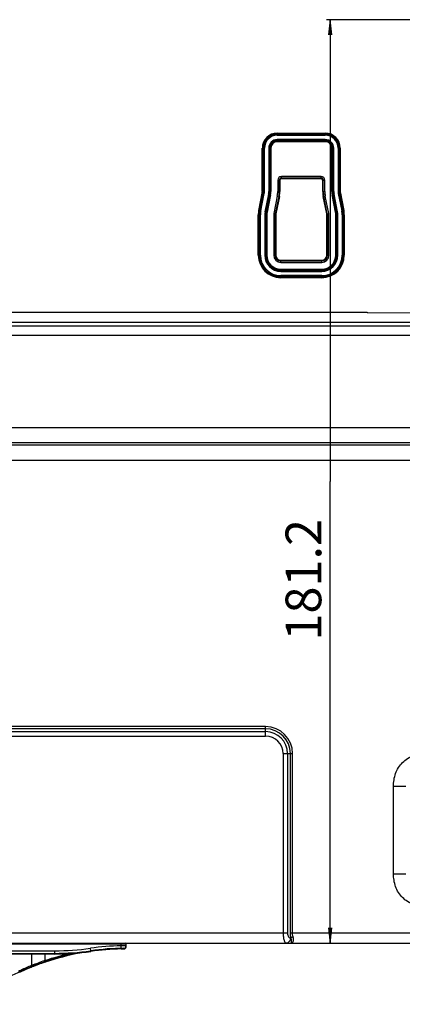
# Model space of a CAD drawing. Units: millimetres. Extents: x 0 to 3500, y 0 to 2000.
# Drawn here: x 2601 to 2676, y 601 to 794 of the extents above; entities that cross this region are included whole.
import ezdxf

# ---------------------------------------------------------------- set-up
doc = ezdxf.new("R2010")
doc.units = ezdxf.units.MM
doc.header["$LTSCALE"] = 192.5
doc.layers.get('0').update_dxf_attribs({"linetype": 'CONTINUOUS'})
doc.layers.add('7_ALL_FEATURES', color=7, linetype='CONTINUOUS')
doc.layers.add('DEF_DRAFT_DIM', color=7, linetype='CONTINUOUS')
doc.styles.get("Standard").update_dxf_attribs({"font": 'txt', "width": 0.8})
doc.dimstyles.new('DIMSTYLE_5', dxfattribs={"dimtxt": 7, "dimasz": 3, "dimexe": 0.7, "dimexo": 0, "dimgap": 1.75, "dimtad": 1, "dimdsep": 46, "dimtxsty": 'Standard', "dimblk": 'OPEN', "dimblk1": 'OPEN', "dimblk2": 'OPEN', "dimcen": 0.09, "dimadec": 0, "dimazin": 0, "dimtp": 0.5, "dimtm": 0.5, "dimtfac": 1, "dimtofl": 0, "dimtmove": 0, "dimatfit": 3, "dimldrblk": 'OPEN', "dimfxl": 0, "dimtolj": 1, "dimarcsym": 0})

# ---------------------------------------------------------------- blocks, each defined once
blk = doc.blocks.new('_OPEN')
at = {"color": 0, "linetype": 'ByBlock'}
for p, q in [((0, 0), (-1, 0.117)), ((-1, -0.117), (0, 0)), ((-1, 0), (0, 0))]:
    blk.add_line(p, q, dxfattribs=at)
blk = doc.blocks.new('*D24')
at = {"layer": 'DEF_DRAFT_DIM', "color": 2, "linetype": 'Continuous'}
for p, q in [((2801.21, 794.12), (2660.95, 794.12)), ((2661.65, 794.12), (2661.65, 703.52)), ((2661.65, 612.92), (2661.65, 703.52))]:
    blk.add_line(p, q, dxfattribs=at)
at = {"layer": 'DEF_DRAFT_DIM', "color": 2, "linetype": 'Continuous', "xscale": 3, "yscale": 3, "zscale": 3}
for p, rotation in [((2661.65, 794.12), 90), ((2661.65, 612.92), 270)]:
    blk.add_blockref('_OPEN', p, dxfattribs=dict(at, rotation=rotation))
at = {"layer": 'DEF_DRAFT_DIM', "color": 2, "linetype": 'Continuous', "insert": (2652.9, 684.22), "char_height": 7, "width": 28, "attachment_point": 2, "rotation": 90, "line_spacing_factor": 0.9}
blk.add_mtext('181.2', dxfattribs=at)

msp = doc.modelspace()

# ---------------------------------------------------------------- linework, layer by layer
at = {"layer": '7_ALL_FEATURES', "color": 7, "linetype": 'Continuous'}
for p, q in [((2651.279, 771.858), (2660.679, 771.858)), ((2651.279, 771.442), (2651.279, 771.858)), ((2651.279, 771.659), (2660.679, 771.659)), ((2651.279, 771.641), (2660.679, 771.641)), ((2651.279, 771.442), (2660.679, 771.442)), ((2660.679, 771.442), (2660.679, 771.858)), ((2660.679, 770.596), (2651.279, 770.596)), ((2651.279, 770.181), (2651.279, 770.596)), ((2660.679, 770.398), (2651.279, 770.398)), ((2660.679, 770.379), (2651.279, 770.379)), ((2660.679, 770.181), (2651.279, 770.181)), ((2660.679, 770.181), (2660.679, 770.596)), ((2648.34, 768.919), (2648.756, 768.919)), ((2648.34, 760.415), (2648.34, 768.919)), ((2648.539, 760.415), (2648.539, 768.919)), ((2648.557, 760.415), (2648.557, 768.919)), ((2648.756, 760.415), (2648.756, 768.919)), ((2649.602, 768.919), (2650.017, 768.919)), ((2649.602, 768.919), (2649.602, 760.415)), ((2649.8, 768.919), (2649.8, 760.415)), ((2649.818, 768.919), (2649.818, 760.415)), ((2650.017, 768.919), (2650.017, 760.415)), ((2661.94, 768.919), (2662.356, 768.919)), ((2661.94, 760.415), (2661.94, 768.919)), ((2662.139, 760.415), (2662.139, 768.919)), ((2662.157, 760.415), (2662.157, 768.919)), ((2662.356, 760.415), (2662.356, 768.919)), ((2663.202, 768.919), (2663.617, 768.919)), ((2663.202, 768.919), (2663.202, 760.415)), ((2663.4, 768.919), (2663.4, 760.415)), ((2663.418, 768.919), (2663.418, 760.415)), ((2663.617, 768.919), (2663.617, 760.415)), ((2659.879, 763.335), (2652.079, 763.335)), ((2652.079, 762.919), (2652.079, 763.335)), ((2659.879, 762.919), (2659.879, 763.335)), ((2651.363, 762.619), (2651.779, 762.619)), ((2651.363, 762.619), (2651.363, 760.415)), ((2651.662, 762.619), (2651.662, 760.415)), ((2651.779, 762.619), (2651.779, 760.415)), ((2659.879, 763.035), (2652.079, 763.035)), ((2659.879, 762.919), (2652.079, 762.919)), ((2660.179, 762.619), (2660.594, 762.619)), ((2660.179, 760.415), (2660.179, 762.619)), ((2660.295, 760.415), (2660.295, 762.619)), ((2660.594, 760.415), (2660.594, 762.619)), ((2647.626, 756.691), (2648.31, 760.109)), ((2647.821, 756.652), (2648.505, 760.07)), ((2647.839, 756.649), (2648.523, 760.066)), ((2648.034, 756.61), (2648.717, 760.027)), ((2648.31, 760.109), (2648.717, 760.027)), ((2648.34, 760.415), (2648.756, 760.415)), ((2649.547, 759.861), (2648.863, 756.444)), ((2649.741, 759.822), (2649.058, 756.405)), ((2649.759, 759.819), (2649.076, 756.401)), ((2649.954, 759.78), (2649.271, 756.362)), ((2649.547, 759.861), (2649.954, 759.78)), ((2649.602, 760.415), (2650.017, 760.415)), ((2651.274, 759.516), (2650.59, 756.098)), ((2651.568, 759.457), (2650.884, 756.04)), ((2651.682, 759.434), (2650.998, 756.017)), ((2651.682, 759.434), (2651.274, 759.516)), ((2651.779, 760.415), (2651.363, 760.415)), ((2660.179, 760.415), (2660.594, 760.415)), ((2660.276, 759.434), (2660.683, 759.516)), ((2660.959, 756.017), (2660.276, 759.434)), ((2661.073, 756.04), (2660.39, 759.457)), ((2661.367, 756.098), (2660.683, 759.516)), ((2661.94, 760.415), (2662.356, 760.415)), ((2662.003, 759.78), (2662.41, 759.861)), ((2662.687, 756.362), (2662.003, 759.78)), ((2662.881, 756.401), (2662.198, 759.819)), ((2662.899, 756.405), (2662.216, 759.822)), ((2663.094, 756.444), (2662.41, 759.861)), ((2663.202, 760.415), (2663.617, 760.415)), ((2663.24, 760.027), (2663.647, 760.109)), ((2663.24, 760.027), (2663.924, 756.61)), ((2663.435, 760.066), (2664.118, 756.649)), ((2663.453, 760.07), (2664.136, 756.652)), ((2663.647, 760.109), (2664.331, 756.691)), ((2647.54, 755.821), (2647.956, 755.821)), ((2647.54, 747.919), (2647.54, 755.821)), ((2647.626, 756.691), (2648.034, 756.61)), ((2647.739, 747.919), (2647.739, 755.821)), ((2647.757, 747.919), (2647.757, 755.821)), ((2647.956, 747.919), (2647.956, 755.821)), ((2648.802, 755.821), (2649.217, 755.821)), ((2648.802, 755.821), (2648.802, 747.919)), ((2648.863, 756.444), (2649.271, 756.362)), ((2649, 755.821), (2649, 747.919)), ((2649.018, 755.821), (2649.018, 747.919)), ((2649.217, 755.821), (2649.217, 747.919)), ((2650.563, 755.821), (2650.979, 755.821)), ((2650.563, 755.821), (2650.563, 747.919)), ((2650.59, 756.098), (2650.998, 756.017)), ((2650.862, 755.821), (2650.862, 747.919)), ((2650.979, 755.821), (2650.979, 747.919)), ((2660.959, 756.017), (2661.367, 756.098)), ((2660.979, 755.821), (2661.394, 755.821)), ((2660.979, 747.919), (2660.979, 755.821)), ((2661.095, 747.919), (2661.095, 755.821)), ((2661.394, 747.919), (2661.394, 755.821)), ((2662.687, 756.362), (2663.094, 756.444)), ((2662.74, 755.821), (2663.156, 755.821)), ((2662.74, 747.919), (2662.74, 755.821)), ((2662.939, 747.919), (2662.939, 755.821)), ((2662.957, 747.919), (2662.957, 755.821)), ((2663.156, 747.919), (2663.156, 755.821)), ((2663.924, 756.61), (2664.331, 756.691)), ((2664.002, 755.821), (2664.417, 755.821)), ((2664.002, 755.821), (2664.002, 747.919)), ((2664.2, 755.821), (2664.2, 747.919)), ((2664.218, 755.821), (2664.218, 747.919)), ((2664.417, 755.821), (2664.417, 747.919)), ((2647.54, 747.919), (2647.956, 747.919)), ((2648.802, 747.919), (2649.217, 747.919)), ((2650.563, 747.919), (2650.979, 747.919)), ((2660.979, 747.919), (2661.394, 747.919)), ((2662.74, 747.919), (2663.156, 747.919)), ((2664.002, 747.919), (2664.417, 747.919)), ((2651.979, 746.919), (2659.979, 746.919)), ((2651.979, 746.504), (2651.979, 746.919)), ((2651.979, 746.803), (2659.979, 746.803)), ((2651.979, 746.504), (2659.979, 746.504)), ((2659.979, 746.504), (2659.979, 746.919)), ((2651.979, 745.158), (2659.979, 745.158)), ((2651.979, 744.742), (2651.979, 745.158)), ((2651.979, 744.959), (2659.979, 744.959)), ((2651.979, 744.941), (2659.979, 744.941)), ((2651.979, 744.742), (2659.979, 744.742)), ((2659.979, 743.896), (2651.979, 743.896)), ((2651.979, 743.481), (2651.979, 743.896)), ((2659.979, 744.742), (2659.979, 745.158)), ((2659.979, 743.481), (2659.979, 743.896)), ((2659.979, 743.698), (2651.979, 743.698)), ((2659.979, 743.679), (2651.979, 743.679)), ((2659.979, 743.481), (2651.979, 743.481)), ((2473.079, 736.727), (2668.879, 736.727)), ((2668.879, 736.727), (2668.879, 736.686)), ((2668.879, 736.686), (2693.079, 736.516)), ((2279.579, 734.742), (2749.109, 734.742)), ((2279.579, 734.034), (2749.817, 734.034)), ((2279.579, 732.248), (2749.817, 732.248)), ((2751.513, 714.052), (2230.073, 714.052)), ((2751.513, 711.075), (2230.073, 711.075)), ((3043.276, 710.604), (2098.682, 710.604)), ((3043.276, 707.627), (2098.682, 707.627)), ((2648.979, 655.408), (2492.979, 655.408)), ((2648.979, 654.975), (2492.979, 654.975)), ((2648.979, 653.56), (2648.979, 655.408)), ((2492.979, 654.426), (2648.979, 654.426)), ((2492.979, 653.56), (2648.979, 653.56)), ((2652.42, 650.119), (2654.267, 650.119)), ((2652.42, 650.119), (2652.42, 614.919)), ((2653.286, 650.119), (2653.286, 614.919)), ((2653.834, 614.919), (2653.834, 650.119)), ((2654.267, 614.919), (2654.267, 650.119)), ((2674.067, 643.702), (2676.478, 643.702)), ((2674.067, 626.537), (2674.067, 643.702)), ((2674.067, 626.537), (2676.478, 626.537)), ((2595.834, 614.919), (2653.286, 614.919)), ((2653.834, 614.919), (3183.185, 614.919)), ((2590.979, 612.919), (3182.279, 612.919)), ((2621.658, 612.719), (2590.979, 612.719)), ((2620.658, 612.407), (2620.658, 612.919)), ((2621.658, 612.286), (2621.658, 612.719)), ((2653.863, 613.919), (2653.955, 613.919)), ((2590.979, 611.419), (2607.643, 611.419)), ((2592.084, 610.919), (2607.643, 610.919)), ((2607.643, 610.787), (2595.979, 610.787)), ((2607.643, 610.787), (2607.643, 611.419)), ((2614.696, 611.419), (2614.625, 611.914)), ((2614.696, 611.287), (2614.677, 611.417)), ((2614.712, 611.289), (2614.696, 611.287)), ((2621.658, 612.416), (2620.658, 612.407)), ((2620.669, 611.908), (2620.658, 612.407)), ((2620.669, 611.775), (2620.666, 611.907)), ((2620.669, 611.775), (2621.088, 611.783)), ((2621.088, 611.783), (2621.149, 611.785)), ((2605.647, 609.255), (2605.531, 609.215)), ((2605.719, 609.279), (2605.647, 609.255)), ((2605.68, 609.166), (2605.747, 609.189)), ((2601.092, 607.352), (2601.055, 607.335)), ((2601.102, 607.357), (2601.092, 607.352)), ((2603.102, 608.211), (2603.179, 608.242))]:
    msp.add_line(p, q, dxfattribs=at)
for points in [[(2621.149, 611.785), (2621.163, 611.785), (2621.177, 611.786), (2621.195, 611.787), (2621.224, 611.79), (2621.259, 611.796), (2621.295, 611.805), (2621.333, 611.817)], [(2621.164, 611.916), (2621.343, 611.951), (2621.496, 612.048), (2621.605, 612.193)], [(2621.333, 611.817), (2621.371, 611.833), (2621.409, 611.853), (2621.446, 611.877), (2621.482, 611.904), (2621.515, 611.936), (2621.547, 611.971), (2621.576, 612.01), (2621.601, 612.053), (2621.622, 612.099), (2621.639, 612.148), (2621.65, 612.199), (2621.657, 612.252), (2621.658, 612.286)], [(2621.605, 612.193), (2621.656, 612.367), (2621.658, 612.416)]]:
    msp.add_lwpolyline(points, dxfattribs=at)
for centre, radius, start, end in [((2651.279, 768.919), 2.938, 90, 180), ((2651.279, 768.919), 2.74, 90, 180), ((2651.279, 768.919), 2.722, 90, 180), ((2651.279, 768.919), 2.523, 90, 180), ((2660.679, 768.919), 2.938, 0, 90), ((2660.679, 768.919), 2.74, 0, 90), ((2660.679, 768.919), 2.722, 0, 90), ((2660.679, 768.919), 2.523, 0, 90), ((2651.279, 768.919), 1.677, 90, 180), ((2651.279, 768.919), 1.478, 90, 180), ((2651.279, 768.919), 1.46, 90, 180), ((2651.279, 768.919), 1.262, 90, 180), ((2660.679, 768.919), 1.677, 0, 90), ((2660.679, 768.919), 1.478, 0, 90), ((2660.679, 768.919), 1.46, 0, 90), ((2660.679, 768.919), 1.262, 0, 90), ((2652.079, 762.619), 0.716, 90, 180), ((2659.879, 762.619), 0.716, 0, 90), ((2652.079, 762.619), 0.416, 90, 180), ((2652.079, 762.619), 0.3, 90, 180), ((2659.879, 762.619), 0.416, 0, 90), ((2659.879, 762.619), 0.3, 0, 90), ((2646.779, 760.415), 1.562, 348.69007, 360), ((2646.779, 760.415), 1.76, 348.69007, 360), ((2646.779, 760.415), 1.778, 348.69007, 360), ((2646.779, 760.415), 1.977, 348.69007, 360), ((2646.779, 760.415), 2.823, 348.69007, 360), ((2646.779, 760.415), 3.022, 348.69007, 360), ((2646.779, 760.415), 3.04, 348.69007, 360), ((2646.779, 760.415), 3.238, 348.69007, 360), ((2646.779, 760.415), 4.584, 348.69007, 360), ((2646.779, 760.415), 4.884, 348.69007, 360), ((2646.779, 760.415), 5, 348.69007, 360), ((2665.179, 760.415), 5, 180, 191.30993), ((2665.179, 760.415), 4.884, 180, 191.30993), ((2665.179, 760.415), 4.584, 180, 191.30993), ((2665.179, 760.415), 3.238, 180, 191.30993), ((2665.179, 760.415), 3.04, 180, 191.30993), ((2665.179, 760.415), 3.022, 180, 191.30993), ((2665.179, 760.415), 2.823, 180, 191.30993), ((2665.179, 760.415), 1.977, 180, 191.30993), ((2665.179, 760.415), 1.778, 180, 191.30993), ((2665.179, 760.415), 1.76, 180, 191.30993), ((2665.179, 760.415), 1.562, 180, 191.30993), ((2651.979, 755.821), 4.438, 168.69007, 180), ((2651.979, 755.821), 4.24, 168.69007, 180), ((2651.979, 755.821), 4.222, 168.69007, 180), ((2651.979, 755.821), 4.023, 168.69007, 180), ((2651.979, 755.821), 3.177, 168.69007, 180), ((2651.979, 755.821), 2.978, 168.69007, 180), ((2651.979, 755.821), 2.96, 168.69007, 180), ((2651.979, 755.821), 2.762, 168.69007, 180), ((2651.979, 755.821), 1.416, 168.69007, 180), ((2651.979, 755.821), 1.116, 168.69007, 180), ((2651.979, 755.821), 1, 168.69007, 180), ((2659.979, 755.821), 1, 0, 11.30993), ((2659.979, 755.821), 1.116, 0, 11.30993), ((2659.979, 755.821), 1.416, 0, 11.30993), ((2659.979, 755.821), 2.762, 0, 11.30993), ((2659.979, 755.821), 2.96, 0, 11.30993), ((2659.979, 755.821), 2.978, 0, 11.30993), ((2659.979, 755.821), 3.177, 0, 11.30993), ((2659.979, 755.821), 4.023, 0, 11.30993), ((2659.979, 755.821), 4.222, 0, 11.30993), ((2659.979, 755.821), 4.24, 0, 11.30993), ((2659.979, 755.821), 4.438, 0, 11.30993), ((2651.979, 747.919), 4.438, 180, 270), ((2651.979, 747.919), 4.24, 180, 270), ((2651.979, 747.919), 4.222, 180, 270), ((2651.979, 747.919), 4.023, 180, 270), ((2651.979, 747.919), 3.177, 180, 270), ((2651.979, 747.919), 2.978, 180, 270), ((2651.979, 747.919), 2.96, 180, 270), ((2651.979, 747.919), 2.762, 180, 270), ((2651.979, 747.919), 1.416, 180, 270), ((2651.979, 747.919), 1.116, 180, 270), ((2651.979, 747.919), 1, 180, 270), ((2659.979, 747.919), 4.438, 270, 360), ((2659.979, 747.919), 4.24, 270, 360), ((2659.979, 747.919), 4.222, 270, 360), ((2659.979, 747.919), 4.023, 270, 360), ((2659.979, 747.919), 3.177, 270, 360), ((2659.979, 747.919), 2.978, 270, 360), ((2659.979, 747.919), 2.96, 270, 360), ((2659.979, 747.919), 2.762, 270, 360), ((2659.979, 747.919), 1.416, 270, 360), ((2659.979, 747.919), 1.116, 270, 360), ((2659.979, 747.919), 1, 270, 360), ((2648.979, 650.119), 5.289, 0, 90), ((2648.979, 650.119), 4.856, 0, 90), ((2648.979, 650.119), 4.307, 0, 90), ((2648.979, 650.119), 3.441, 0, 90), ((2621.458, 612.719), 0.2, 0, 90), ((2621.749, 561.919), 50, 100.96329, 114.44955), ((2894.214, 606.032), 291.161, 179.06474, 179.51022), ((2622.911, 557.52), 54.738, 102.71548, 108.37965), ((2903.941, 596.997), 298.55, 177.353, 177.60659), ((2622.169, 560.133), 51.825, 100.98137, 108.5062), ((2621.771, 561.732), 50.089, 100.58415, 108.65749), ((2607.643, 660.919), 49.5, 270, 278.10961), ((2607.643, 660.919), 50, 270, 278.10961), ((2607.638, 660.85), 50.063, 270.00507, 278.10446), ((2621.749, 561.919), 50.5, 91.23826, 98.10961), ((2621.749, 561.919), 50, 90.67227, 98.10961), ((2621.753, 561.742), 50.045, 91.24131, 98.08805), ((2621.898, 560.884), 51.225, 108.49037, 111.57247), ((2621.75, 561.809), 50.009, 108.74477, 111.79894), ((2570.979, 673.586), 72.667, 245.55045, 294.44955), ((2573.354, 669.287), 67.55, 293.71461, 294.11802), ((2570.681, 674.145), 73.39, 294.19837, 294.44808), ((2604.807, 609.212), 4.197, 205.35394, 205.88277), ((2605.003, 609.296), 4.358, 205.25515, 205.77975), ((2621.763, 561.782), 50.039, 111.8957, 114.39827)]:
    msp.add_arc(centre, radius, start, end, dxfattribs=at)
for points, knots in [([(2674.067, 643.702), (2674.067, 644.551), (2674.315, 646.267), (2675.685, 648.513), (2677.93, 649.883), (2679.647, 650.13), (2680.496, 650.13)], [0, 0, 0, 0, 0.2503921, 0.4999894, 0.749594, 1, 1, 1, 1]), ([(2680.496, 620.108), (2679.647, 620.108), (2677.931, 620.356), (2675.685, 621.725), (2674.315, 623.971), (2674.067, 625.687), (2674.067, 626.537)], [0, 0, 0, 0, 0.2503921, 0.4999894, 0.749594, 1, 1, 1, 1]), ([(2652.42, 614.919), (2652.42, 614.659), (2652.447, 614.178), (2652.544, 613.618), (2652.67, 613.259), (2652.775, 613.049), (2652.91, 612.919), (2652.997, 612.919)], [0, 0, 0, 0, 0.3594724, 0.6645929, 0.7844271, 0.8791256, 1, 1, 1, 1]), ([(2653.286, 614.919), (2653.286, 614.782), (2653.315, 614.527), (2653.441, 614.202), (2653.625, 613.979), (2653.79, 613.919), (2653.863, 613.919)], [0, 0, 0, 0, 0.327573, 0.6075352, 0.8254729, 1, 1, 1, 1]), ([(2653.955, 613.919), (2653.935, 613.998), (2653.864, 614.327), (2653.834, 614.664), (2653.834, 614.919)], [0, 0, 0, 0, 0.2412837, 1, 1, 1, 1]), ([(2654.388, 614.119), (2654.368, 614.182), (2654.297, 614.442), (2654.267, 614.714), (2654.267, 614.919)], [0, 0, 0, 0, 0.2416525, 1, 1, 1, 1]), ([(2653.863, 613.919), (2653.863, 613.669), (2653.733, 613.28), (2653.345, 612.975), (2653.11, 612.919), (2652.997, 612.919)], [0, 0, 0, 0, 0.5194722, 0.7648616, 1, 1, 1, 1]), ([(2654.388, 614.119), (2654.343, 614.11), (2654.19, 614.068), (2654.035, 614), (2653.955, 613.919)], [0, 0, 0, 0, 0.2841984, 1, 1, 1, 1]), ([(2653.979, 612.919), (2654.007, 612.919), (2654.066, 613.021), (2654.1, 613.344), (2654.044, 613.682), (2653.955, 613.919)], [0, 0, 0, 0, 0.0831443, 0.2677653, 1, 1, 1, 1]), ([(2653.979, 612.919), (2654.055, 612.919), (2654.23, 612.991), (2654.405, 613.256), (2654.484, 613.654), (2654.438, 613.958), (2654.388, 614.119)], [0, 0, 0, 0, 0.1605379, 0.3664952, 0.6448549, 1, 1, 1, 1]), ([(2621.658, 612.286), (2621.658, 612.283), (2621.645, 612.287), (2621.64, 612.285), (2621.634, 612.284)], [0, 0, 0, 0, 0.252137, 1, 1, 1, 1]), ([(2605.68, 609.166), (2605.678, 609.165), (2605.676, 609.18), (2605.664, 609.198), (2605.655, 609.233), (2605.647, 609.255)], [0, 0, 0, 0, 0.0642993, 0.2608391, 1, 1, 1, 1]), ([(2605.652, 609.465), (2605.661, 609.439), (2605.678, 609.396), (2605.696, 609.331), (2605.714, 609.307), (2605.715, 609.279), (2605.719, 609.28)], [0, 0, 0, 0, 0.415194, 0.7369498, 0.9339963, 1, 1, 1, 1]), ([(2600.956, 607.634), (2600.969, 607.606), (2600.993, 607.56), (2601.021, 607.49), (2601.044, 607.465), (2601.05, 607.433), (2601.055, 607.436)], [0, 0, 0, 0, 0.4106859, 0.7334913, 0.932611, 1, 1, 1, 1]), ([(2601.055, 607.335), (2601.051, 607.333), (2601.045, 607.362), (2601.037, 607.368), (2601.031, 607.379)], [0, 0, 0, 0, 0.2502124, 1, 1, 1, 1]), ([(2601.102, 607.357), (2601.098, 607.354), (2601.092, 607.383), (2601.084, 607.39), (2601.079, 607.401)], [0, 0, 0, 0, 0.2498853, 1, 1, 1, 1]), ([(2603.063, 608.521), (2603.074, 608.495), (2603.095, 608.45), (2603.117, 608.382), (2603.138, 608.358), (2603.141, 608.328), (2603.145, 608.329)], [0, 0, 0, 0, 0.4137416, 0.7360627, 0.9337429, 1, 1, 1, 1]), ([(2603.102, 608.211), (2603.101, 608.21), (2603.098, 608.224), (2603.085, 608.241), (2603.075, 608.274), (2603.066, 608.295)], [0, 0, 0, 0, 0.0639247, 0.2590755, 1, 1, 1, 1])]:
    msp.add_open_spline(points, degree=3, knots=knots, dxfattribs=at)
msp.add_open_spline([(2603.063, 608.521), (2602.354, 608.243), (2601.652, 607.945), (2600.956, 607.634)], degree=3, dxfattribs=at)

# ---------------------------------------------------------------- dimensions: what is measured, and where the dimension line sits
at = {"layer": 'DEF_DRAFT_DIM', "color": 2, "linetype": 'Continuous'}
dim = msp.add_linear_dim(base=(2661.646, 794.12), p1=(2653.979, 612.919), p2=(2801.215, 794.12), angle=90, dimstyle='DIMSTYLE_5', dxfattribs=at)
dim.commit()
dim.dimension.update_dxf_attribs({"geometry": '*D24', "text_midpoint": (2661.646, 684.922), "dimtype": 160})

doc.saveas('drawing.dxf')
